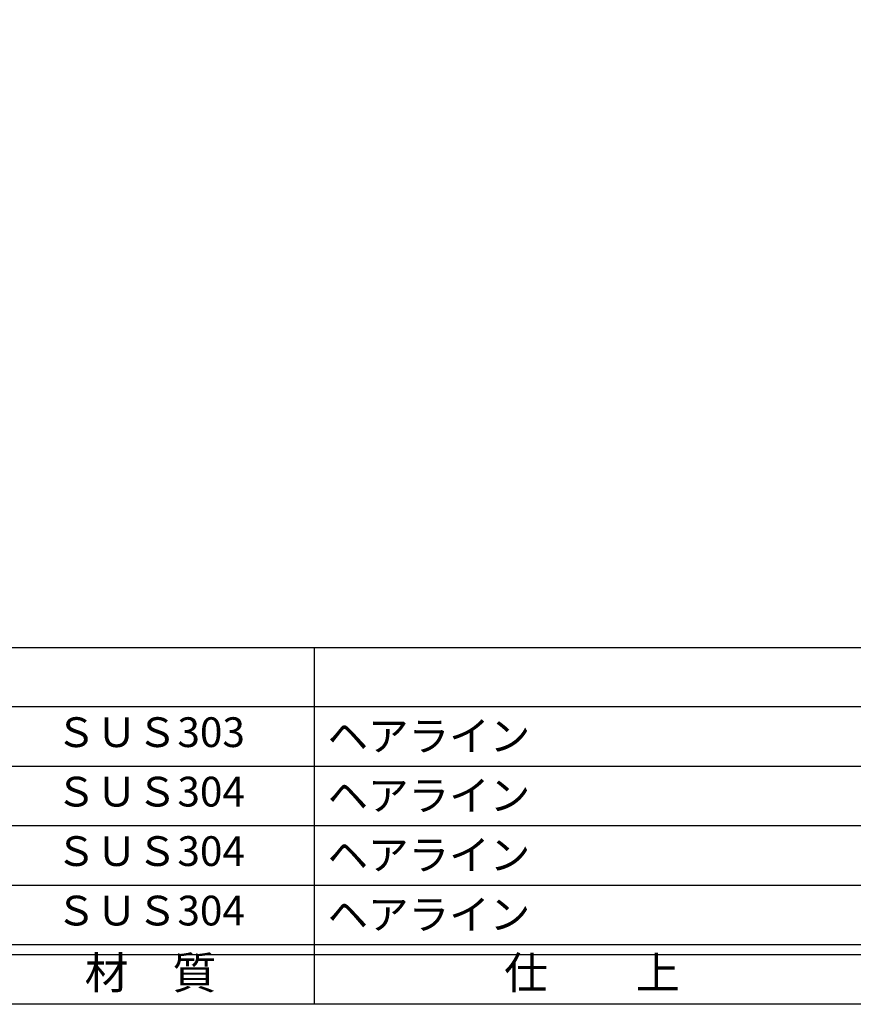
# Model space of a CAD drawing. Units: inches. Extents: x 1253 to 2060, y 325 to 885.
# Drawn here: x 1337 to 1421, y 325 to 424 of the extents above; entities that cross this region are included whole.
import ezdxf
from ezdxf.enums import TextEntityAlignment as Align

# ---------------------------------------------------------------- set-up
doc = ezdxf.new("R2010")
doc.units = ezdxf.units.IN
doc.header["$MEASUREMENT"] = 0
for name, color, linetype in [('図枠', 7, 'Continuous'), ('図枠-文字', 4, 'Continuous'), ('図枠-細線', 251, 'Continuous'), ('図枠-部品名称', 253, 'Continuous')]:
    doc.layers.add(name, color=color, linetype=linetype)
doc.styles.add('STD', font='TXT.shx', dxfattribs={"bigfont": 'bigfont.shx'})

# ---------------------------------------------------------------- blocks, each defined once
blk = doc.blocks.new('A$C337F4ABC')
for p, q in [((84.356, 36.808), (84.356, 0.808)), ((198.986, 6.808), (-0.514, 6.808))]:
    blk.add_line(p, q)
at = {"layer": '図枠'}
blk.add_lwpolyline([(-0.514, 36.808), (198.986, 36.808), (198.986, 0.808), (-0.514, 0.808)], close=True, dxfattribs=at)
at = {"layer": '図枠-細線'}
for p, q in [((198.986, 30.808), (-0.514, 30.808)), ((198.986, 24.808), (-0.514, 24.808)), ((198.986, 18.808), (-0.514, 18.808)), ((198.986, 12.808), (-0.514, 12.808)), ((198.986, 5.808), (-0.514, 5.808))]:
    blk.add_line(p, q, dxfattribs=at)
at = {"layer": '図枠-文字', "style": 'STD'}
for s, p in [('材\u3000質', (67.847, 3.564)), ('仕\u3000\u3000上', (112.408, 3.564))]:
    blk.add_text(s, height=3.25, dxfattribs=at).set_placement(p, align=Align.MIDDLE)

msp = doc.modelspace()

# ---------------------------------------------------------------- linework, layer by layer
at = {"layer": '図枠'}
msp.add_lwpolyline([(1252.687, 884.704), (2059.687, 884.704), (2059.687, 324.704), (1252.687, 324.704)], close=True, dxfattribs=at)

# ---------------------------------------------------------------- block references
msp.add_blockref('A$C337F4ABC', (1282.201, 323.895), dxfattribs=at)

# ---------------------------------------------------------------- texts
at = {"layer": '図枠-部品名称', "style": 'STD'}
for s, p in [('ＳＵＳ303', (1350.03, 351.771)), ('ＳＵＳ304', (1350.03, 345.771)), ('ＳＵＳ304', (1350.03, 339.771)), ('ＳＵＳ304', (1350.03, 333.771))]:
    msp.add_text(s, height=3, dxfattribs=at).set_placement(p, align=Align.MIDDLE)
for p in [(1367.917, 351.771), (1367.917, 345.771), (1367.917, 339.771), (1367.917, 333.771)]:
    msp.add_text('ヘアライン', height=3, dxfattribs=at).set_placement(p, align=Align.MIDDLE_LEFT)

doc.saveas('drawing.dxf')
